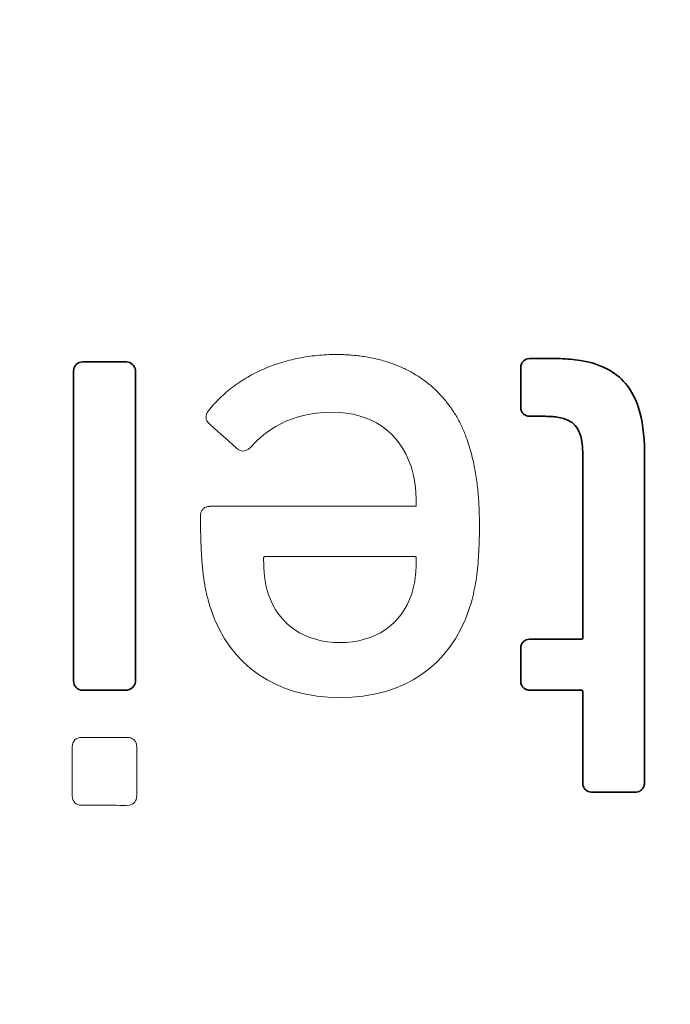
# Model space of a CAD drawing. Units: millimetres. Extents: x 35 to 2070, y 35 to 1450.
# Drawn here: x 1622 to 1629, y 1108 to 1118 of the extents above; entities that cross this region are included whole.
import ezdxf

# ---------------------------------------------------------------- set-up
doc = ezdxf.new("R2010")
doc.units = ezdxf.units.MM
doc.header["$LTSCALE"] = 5
for name, color, linetype, lineweight in [('Dimension (ISO)', 7, 'Continuous', 9), ('Visible (ISO)', 7, 'Continuous', 35), ('Visible Narrow (ISO)', 7, 'Continuous', 18)]:
    doc.layers.add(name, color=color, linetype=linetype, lineweight=lineweight)
doc.styles.add('MoltoLuce 2_5 mm', font='TSTARPRO-Regular.ttf')
doc.dimstyles.new('Standard (MoltoLuce)', dxfattribs={"dimscale": 5, "dimtxt": 2.5, "dimasz": 3.5, "dimexe": 1.1, "dimexo": 0, "dimgap": 0.8, "dimtad": 1, "dimrnd": 1e-08, "dimtxsty": 'MoltoLuce 2_5 mm', "dimcen": 0.09, "dimdle": 10, "dimclrd": 256, "dimclre": 256, "dimclrt": 256, "dimadec": 1, "dimazin": 2, "dimtfac": 0.8, "dimtdec": 3, "dimtmove": 0, "dimatfit": 3, "dimfxl": 1, "dimtolj": 1, "dimlwd": -1, "dimlwe": -1, "dimarcsym": 0})

# ---------------------------------------------------------------- blocks, each defined once
blk = doc.blocks.new('*D11')
at = {"layer": 'Defpoints', "color": 0}
for p in [(1558.1538, 1122.4112), (1649.6623, 1122.4112), (1649.6623, 1031.8795)]:
    blk.add_point(p, dxfattribs=at)
at = {"layer": 'Dimension (ISO)'}
for p, q in [((1558.1538, 1122.4112), (1558.1538, 1026.3795)), ((1649.6623, 1122.4112), (1649.6623, 1026.3795)), ((1575.6538, 1031.8795), (1632.1623, 1031.8795))]:
    blk.add_line(p, q, dxfattribs=at)
for points in [[(1575.6538, 1034.7961), (1575.6538, 1028.9628), (1558.1538, 1031.8795)], [(1632.1623, 1034.7961), (1632.1623, 1028.9628), (1649.6623, 1031.8795)]]:
    blk.add_solid(points, dxfattribs=at)
at = {"layer": 'Dimension (ISO)', "insert": (1584.4919, 1050.7112), "char_height": 12.5, "attachment_point": 1, "style": 'MoltoLuce 2_5 mm'}
blk.add_mtext('\\A1;91,51', dxfattribs=at)

msp = doc.modelspace()

# ---------------------------------------------------------------- linework, layer by layer
at = {"layer": 'Visible (ISO)'}
for points, knots in [([(1623.3884, 1114.3442), (1623.3883, 1114.3442), (1622.9626, 1114.3442), (1622.9626, 1114.3442), (1622.9085, 1114.3442), (1622.8707, 1114.3065), (1622.8707, 1114.2524), (1622.8707, 1114.2524), (1622.8707, 1111.1996), (1622.8707, 1111.1996), (1622.8707, 1111.1455), (1622.9085, 1111.1077), (1622.9626, 1111.1077)], [0.5, 0.5, 0.5, 0.5, 0.625, 0.625, 0.625, 0.75, 0.75, 0.75, 0.875, 0.875, 0.875, 1, 1, 1, 1]), ([(1622.9626, 1111.1077), (1622.9626, 1111.1077), (1623.0272, 1111.1077), (1623.106, 1111.1077), (1623.1998, 1111.1077), (1623.3107, 1111.1077), (1623.3713, 1111.1077), (1623.3825, 1111.1077), (1623.3884, 1111.1077), (1623.3884, 1111.1077), (1623.3926, 1111.1077), (1623.3962, 1111.1079), (1623.3987, 1111.1082), (1623.4405, 1111.1121), (1623.4712, 1111.15), (1623.4772, 1111.174), (1623.4802, 1111.186), (1623.4803, 1111.1928), (1623.4803, 1111.1996), (1623.4803, 1111.1996), (1623.4803, 1114.2524), (1623.4803, 1114.2524), (1623.4803, 1114.2591), (1623.4802, 1114.266), (1623.4772, 1114.278), (1623.4712, 1114.302), (1623.4425, 1114.3442), (1623.3884, 1114.3442)], [0, 0, 0, 0, 0.0486719, 0.0486719, 0.0486719, 0.1065749, 0.1065749, 0.1065749, 0.1173288, 0.1173288, 0.1173288, 0.125, 0.125, 0.125, 0.25, 0.25, 0.25, 0.3124541, 0.3124541, 0.3124541, 0.3125465, 0.3125465, 0.3125465, 0.375, 0.375, 0.375, 0.5, 0.5, 0.5, 0.5]), ([(1627.3734, 1111.1077), (1627.3766, 1111.1077), (1627.8727, 1111.1077), (1627.8805, 1111.1077), (1627.8819, 1111.1077), (1627.8851, 1111.1075), (1627.8868, 1111.1073), (1627.8891, 1111.1065), (1627.8898, 1111.1062), (1627.8911, 1111.1052), (1627.8916, 1111.1047), (1627.8925, 1111.1031), (1627.8929, 1111.1021), (1627.8936, 1111.0983), (1627.8936, 1111.095), (1627.8936, 1111.0798), (1627.8936, 1111.0748), (1627.8936, 1111.0535), (1627.8936, 1111.0372), (1627.8936, 1110.8982), (1627.8936, 1110.7755), (1627.8936, 1110.5138), (1627.8936, 1110.3749), (1627.8936, 1110.2237), (1627.8936, 1110.2114), (1627.8936, 1110.198), (1627.8936, 1110.1969), (1627.8936, 1110.1957), (1627.8936, 1110.1955), (1627.8936, 1110.1953), (1627.8936, 1110.1953), (1627.8936, 1110.1952), (1627.8936, 1110.1952), (1627.8936, 1110.1952), (1627.8936, 1110.1952), (1627.8936, 1110.1952), (1627.8936, 1110.1952), (1627.8936, 1110.195), (1627.8936, 1110.1949), (1627.8937, 1110.1936), (1627.8937, 1110.1924), (1627.8941, 1110.179), (1627.8966, 1110.1669), (1627.9057, 1110.1456), (1627.9117, 1110.1366), (1627.9274, 1110.1209), (1627.9369, 1110.1148), (1627.9649, 1110.1034), (1627.9808, 1110.1034), (1628.1559, 1110.1034), (1628.2708, 1110.1034), (1628.3935, 1110.1034), (1628.4013, 1110.1034), (1628.4097, 1110.1034), (1628.4103, 1110.1034), (1628.4111, 1110.1034), (1628.4112, 1110.1034), (1628.4113, 1110.1034), (1628.4113, 1110.1034), (1628.416, 1110.1034), (1628.4317, 1110.1034), (1628.4595, 1110.1146), (1628.469, 1110.1207), (1628.4848, 1110.1362), (1628.4909, 1110.1452), (1628.5001, 1110.1664), (1628.5026, 1110.1785), (1628.5031, 1110.1916), (1628.5032, 1110.1925), (1628.5032, 1110.1939), (1628.5032, 1110.1944), (1628.5032, 1110.1949), (1628.5032, 1110.1951), (1628.5032, 1110.1952), (1628.5032, 1110.1952), (1628.5032, 1110.1952), (1628.5032, 1110.1952), (1628.5032, 1110.1952), (1628.5032, 1110.1952), (1628.5032, 1110.1953), (1628.5032, 1110.1953), (1628.5032, 1110.1956), (1628.5032, 1110.1958), (1628.5032, 1110.1975), (1628.5032, 1110.1989), (1628.5032, 1110.2173), (1628.5032, 1110.2344), (1628.5032, 1110.5054), (1628.5032, 1110.7593), (1628.5032, 1111.4946), (1628.5032, 1111.9761), (1628.5032, 1112.7032), (1628.5032, 1112.9488), (1628.5032, 1113.2532), (1628.5032, 1113.3121), (1628.5032, 1113.3941), (1628.5032, 1113.4173), (1628.5032, 1113.4485), (1628.5032, 1113.451), (1628.5027, 1113.6257), (1628.4838, 1113.7712), (1628.4165, 1113.9796), (1628.3758, 1114.061), (1628.2668, 1114.1905), (1628.2069, 1114.2376), (1628.0546, 1114.3181), (1627.9623, 1114.3442), (1627.8049, 1114.3697), (1627.7389, 1114.3749), (1627.6605, 1114.3771), (1627.6473, 1114.3773), (1627.6301, 1114.3775), (1627.626, 1114.3775), (1627.6215, 1114.3775), (1627.6211, 1114.3775), (1627.6204, 1114.3775), (1627.6202, 1114.3775), (1627.6199, 1114.3775), (1627.6198, 1114.3775), (1627.6197, 1114.3775), (1627.6196, 1114.3775), (1627.6196, 1114.3775), (1627.6196, 1114.3775), (1627.6196, 1114.3775), (1627.6196, 1114.3775), (1627.6196, 1114.3775), (1627.6195, 1114.3775), (1627.6195, 1114.3775), (1627.6194, 1114.3775), (1627.6186, 1114.3775), (1627.6178, 1114.3775), (1627.6072, 1114.3775), (1627.5974, 1114.3775), (1627.55, 1114.3775), (1627.5124, 1114.3775), (1627.3687, 1114.3775), (1627.3532, 1114.3775), (1627.3254, 1114.3665), (1627.3159, 1114.3604), (1627.3001, 1114.3449), (1627.2939, 1114.3359), (1627.2869, 1114.3198), (1627.2849, 1114.3134), (1627.2815, 1114.2966), (1627.2815, 1114.2884), (1627.2815, 1114.2856)], [-0.04342378, -0.04342378, -0.04342378, -0.04342378, -0.04192833, -0.04192833, -0.04162485, -0.04162485, -0.04120916, -0.04120916, -0.04095463, -0.04095463, -0.04069836, -0.04069836, -0.04038179, -0.04038179, -0.03972756, -0.03972756, -0.03941021, -0.03941021, -0.03836532, -0.03836532, -0.03051659, -0.03051659, -0.02163101, -0.02163101, -0.02084313, -0.02084313, -0.02077552, -0.02077552, -0.02076278, -0.02076278, -0.02076184, -0.02076184, -0.02076137, -0.02076137, -0.02076097, -0.02076097, -0.02075936, -0.02075936, -0.02075271, -0.02075271, -0.02067582, -0.02067582, -0.01989126, -0.01989126, -0.01919186, -0.01919186, -0.01846855, -0.01846855, -0.0172543, -0.0172543, -0.01493478, -0.01493478, -0.01477746, -0.01477746, -0.01476516, -0.01476516, -0.01476289, -0.01476289, -0.0147627, -0.0147627, -0.01447801, -0.01447801, -0.01430618, -0.01430618, -0.0141403, -0.0141403, -0.01395461, -0.01395461, -0.01394072, -0.01394072, -0.01393365, -0.01393365, -0.01393187, -0.01393187, -0.01393165, -0.01393165, -0.01393153, -0.01393153, -0.01393149, -0.01393149, -0.01393142, -0.01393142, -0.01393053, -0.01393053, -0.01392585, -0.01392585, -0.013868, -0.013868, -0.01300795, -0.01300795, -0.01137695, -0.01137695, -0.01054501, -0.01054501, -0.01034572, -0.01034572, -0.01026718, -0.01026718, -0.01024001, -0.01024001, -0.0088675, -0.0088675, -0.00788882, -0.00788882, -0.00705384, -0.00705384, -0.00604313, -0.00604313, -0.00534209, -0.00534209, -0.00520031, -0.00520031, -0.0051568, -0.0051568, -0.00515209, -0.00515209, -0.00514977, -0.00514977, -0.00514862, -0.00514862, -0.00514833, -0.00514833, -0.00514826, -0.00514826, -0.00514819, -0.00514819, -0.00514803, -0.00514803, -0.00514717, -0.00514717, -0.00513688, -0.00513688, -0.00500334, -0.00500334, -0.00449324, -0.00449324, -0.00305206, -0.00305206, -0.00217465, -0.00217465, -0.00132848, -0.00132848, -0.00080997, -0.00080997, -0.000001, -0.000001, -0.000001, -0.000001]), ([(1627.2815, 1114.2856), (1627.2815, 1114.2856), (1627.2815, 1114.2856), (1627.2815, 1114.2856), (1627.2815, 1114.2856), (1627.2815, 1114.2855), (1627.2815, 1114.2854), (1627.2815, 1114.2848), (1627.2815, 1114.2843), (1627.2815, 1114.2828), (1627.2815, 1114.2818), (1627.2815, 1114.2771), (1627.2815, 1114.2733), (1627.2815, 1114.1954), (1627.2815, 1114.1212), (1627.2815, 1114.0028), (1627.2815, 1113.9585), (1627.2815, 1113.9099), (1627.2815, 1113.9056), (1627.2815, 1113.9009), (1627.2815, 1113.9005), (1627.2815, 1113.9), (1627.2815, 1113.9), (1627.2815, 1113.8999), (1627.2815, 1113.8999), (1627.2815, 1113.8999), (1627.2815, 1113.8998), (1627.2815, 1113.8998), (1627.2815, 1113.8998), (1627.2815, 1113.8997), (1627.2815, 1113.8996), (1627.2815, 1113.8995), (1627.2815, 1113.8993), (1627.2815, 1113.899), (1627.2815, 1113.8988), (1627.2816, 1113.8981), (1627.2816, 1113.8976), (1627.2816, 1113.8962), (1627.2816, 1113.8953), (1627.2818, 1113.8926), (1627.2819, 1113.8908), (1627.2824, 1113.8856), (1627.2829, 1113.8821), (1627.2849, 1113.8721), (1627.2869, 1113.8657), (1627.2939, 1113.8496), (1627.3001, 1113.8406), (1627.3159, 1113.8251), (1627.3255, 1113.819), (1627.3532, 1113.808), (1627.3687, 1113.808), (1627.5131, 1113.808), (1627.5131, 1113.808), (1627.5132, 1113.808), (1627.5132, 1113.808), (1627.5133, 1113.808), (1627.5134, 1113.808), (1627.5138, 1113.808), (1627.514, 1113.808), (1627.5183, 1113.808), (1627.5223, 1113.808), (1627.5446, 1113.8078), (1627.5629, 1113.8072), (1627.6027, 1113.8047), (1627.6246, 1113.8025), (1627.6863, 1113.7928), (1627.7222, 1113.7827), (1627.7781, 1113.7548), (1627.8001, 1113.7388), (1627.84, 1113.6946), (1627.855, 1113.6669), (1627.883, 1113.5895), (1627.8915, 1113.5306), (1627.8936, 1113.4433), (1627.8936, 1113.4316), (1627.8936, 1113.3486), (1627.8936, 1113.3159), (1627.8936, 1113.1446), (1627.8936, 1113.006), (1627.8936, 1112.5954), (1627.8936, 1112.3235), (1627.8936, 1111.9191), (1627.8936, 1111.7867), (1627.8936, 1111.6455), (1627.8936, 1111.6366), (1627.8936, 1111.6271), (1627.8936, 1111.6263), (1627.8936, 1111.6255), (1627.8936, 1111.6254), (1627.8936, 1111.6252), (1627.8936, 1111.6252), (1627.8936, 1111.6226), (1627.8936, 1111.6186), (1627.8924, 1111.6149), (1627.892, 1111.6142), (1627.8909, 1111.6129), (1627.8903, 1111.6125), (1627.8888, 1111.6117), (1627.8878, 1111.6114), (1627.8854, 1111.6109), (1627.8841, 1111.6108), (1627.882, 1111.6107), (1627.8811, 1111.6107), (1627.8799, 1111.6107), (1627.8795, 1111.6107), (1627.8791, 1111.6107), (1627.8791, 1111.6107), (1627.879, 1111.6107), (1627.879, 1111.6107), (1627.879, 1111.6107), (1627.879, 1111.6107), (1627.8786, 1111.6107), (1627.8782, 1111.6107), (1627.8724, 1111.6107), (1627.867, 1111.6107), (1627.797, 1111.6107), (1627.7325, 1111.6107), (1627.5925, 1111.6107), (1627.5169, 1111.6107), (1627.3687, 1111.6107), (1627.3532, 1111.6107), (1627.3254, 1111.5996), (1627.3159, 1111.5936), (1627.3001, 1111.5781), (1627.2939, 1111.5691), (1627.2847, 1111.5479), (1627.2822, 1111.5359), (1627.2816, 1111.5228), (1627.2816, 1111.5219), (1627.2816, 1111.5206), (1627.2815, 1111.5202), (1627.2815, 1111.5195), (1627.2815, 1111.5193), (1627.2815, 1111.519), (1627.2815, 1111.519), (1627.2815, 1111.5189), (1627.2815, 1111.5189), (1627.2815, 1111.5188), (1627.2815, 1111.5188), (1627.2815, 1111.5188), (1627.2815, 1111.5188), (1627.2815, 1111.5188), (1627.2815, 1111.5188), (1627.2815, 1111.5188), (1627.2815, 1111.5188), (1627.2815, 1111.5187), (1627.2815, 1111.5187), (1627.2815, 1111.5183), (1627.2815, 1111.5179), (1627.2815, 1111.5134), (1627.2815, 1111.5091), (1627.2815, 1111.4638), (1627.2815, 1111.4227), (1627.2815, 1111.3335), (1627.2815, 1111.2853), (1627.2815, 1111.1972), (1627.2815, 1111.1899), (1627.2852, 1111.1689), (1627.2894, 1111.1575), (1627.3018, 1111.1381), (1627.3094, 1111.1302), (1627.3261, 1111.1186), (1627.3346, 1111.1146), (1627.3483, 1111.1105), (1627.3531, 1111.1095), (1627.3605, 1111.1084), (1627.3631, 1111.1081), (1627.3669, 1111.1079), (1627.3682, 1111.1078), (1627.3702, 1111.1077), (1627.3708, 1111.1077), (1627.3718, 1111.1077), (1627.3722, 1111.1077), (1627.3727, 1111.1077), (1627.3728, 1111.1077), (1627.3732, 1111.1077), (1627.3733, 1111.1077), (1627.3734, 1111.1077)], [-0.02335942, -0.02335942, -0.02335942, -0.02335942, -0.0233588, -0.0233588, -0.02335807, -0.02335807, -0.02335141, -0.02335141, -0.02331792, -0.02331792, -0.02325445, -0.02325445, -0.02301007, -0.02301007, -0.01819104, -0.01819104, -0.01531411, -0.01531411, -0.01503244, -0.01503244, -0.01500769, -0.01500769, -0.01500301, -0.01500301, -0.01500255, -0.01500255, -0.01500161, -0.01500161, -0.01499973, -0.01499973, -0.01499598, -0.01499598, -0.01498847, -0.01498847, -0.0149735, -0.0149735, -0.01494366, -0.01494366, -0.01488442, -0.01488442, -0.01476766, -0.01476766, -0.01454039, -0.01454039, -0.01410571, -0.01410571, -0.01339724, -0.01339724, -0.01266263, -0.01266263, -0.01145628, -0.01145628, -0.01145624, -0.01145624, -0.01145602, -0.01145602, -0.01145512, -0.01145512, -0.01145332, -0.01145332, -0.01141943, -0.01141943, -0.0112675, -0.0112675, -0.01108663, -0.01108663, -0.01074669, -0.01074669, -0.01047508, -0.01047508, -0.01016397, -0.01016397, -0.00966781, -0.00966781, -0.00956777, -0.00956777, -0.00950264, -0.00950264, -0.00922656, -0.00922656, -0.00868482, -0.00868482, -0.00842116, -0.00842116, -0.00840351, -0.00840351, -0.0084021, -0.0084021, -0.00840184, -0.00840184, -0.00840182, -0.00840182, -0.00838607, -0.00838607, -0.00838076, -0.00838076, -0.008376, -0.008376, -0.00837026, -0.00837026, -0.00836426, -0.00836426, -0.00836014, -0.00836014, -0.00835824, -0.00835824, -0.00835815, -0.00835815, -0.00835813, -0.00835813, -0.008358, -0.008358, -0.00835618, -0.00835618, -0.00832954, -0.00832954, -0.00801344, -0.00801344, -0.0076431, -0.0076431, -0.00728712, -0.00728712, -0.0070704, -0.0070704, -0.0068614, -0.0068614, -0.00662775, -0.00662775, -0.00661074, -0.00661074, -0.00660224, -0.00660224, -0.00659799, -0.00659799, -0.00659693, -0.00659693, -0.00659666, -0.00659666, -0.00659653, -0.00659653, -0.00659647, -0.00659647, -0.00659637, -0.00659637, -0.00659627, -0.00659627, -0.00659495, -0.00659495, -0.00658795, -0.00658795, -0.00650028, -0.00650028, -0.00565049, -0.00565049, -0.00465366, -0.00465366, -0.00382768, -0.00382768, -0.0027395, -0.0027395, -0.00175451, -0.00175451, -0.00091212, -0.00091212, -0.0004691, -0.0004691, -0.00023942, -0.00023942, -0.00012222, -0.00012222, -0.00006299, -0.00006299, -0.00003321, -0.00003321, -0.00001828, -0.00001828, -0.00000093, -0.00000093, -0.00000093, -0.00000093])]:
    msp.add_open_spline(points, degree=3, knots=knots, dxfattribs=at)
at = {"layer": 'Visible Narrow (ISO)'}
for points, knots in [([(1624.2012, 1113.8625), (1624.236, 1113.9065), (1624.2736, 1113.9481), (1624.3545, 1114.0268), (1624.3977, 1114.0639), (1624.4893, 1114.1331), (1624.5377, 1114.1652), (1624.6388, 1114.2239), (1624.6916, 1114.2506), (1624.8003, 1114.2978), (1624.8561, 1114.3185), (1624.9708, 1114.3541), (1625.0296, 1114.3691), (1625.1492, 1114.3929), (1625.2098, 1114.4019), (1625.3347, 1114.4142), (1625.3991, 1114.4174), (1625.4652, 1114.4174), (1625.4895, 1114.4174), (1625.5137, 1114.417), (1625.5426, 1114.4159), (1625.5476, 1114.4157), (1625.6005, 1114.4132), (1625.6464, 1114.4093), (1625.7355, 1114.3982), (1625.7785, 1114.391), (1625.8619, 1114.3737), (1625.9022, 1114.3635), (1625.9802, 1114.3403), (1626.0178, 1114.3272), (1626.0906, 1114.2984), (1626.1256, 1114.2827), (1626.1933, 1114.2486), (1626.2258, 1114.2303), (1626.2886, 1114.1911), (1626.3188, 1114.1702), (1626.3768, 1114.1259), (1626.4045, 1114.1026), (1626.4575, 1114.0536), (1626.4829, 1114.0279), (1626.5311, 1113.974), (1626.554, 1113.9459), (1626.5972, 1113.8874), (1626.6176, 1113.8571), (1626.6559, 1113.7938), (1626.6739, 1113.761), (1626.7072, 1113.693), (1626.7226, 1113.6578), (1626.7475, 1113.5934), (1626.7575, 1113.5648), (1626.7668, 1113.5351)], [0, 0, 0, 0, 0.062311, 0.062311, 0.125018, 0.125018, 0.187609, 0.187609, 0.249555, 0.249555, 0.309655, 0.309655, 0.368473, 0.368473, 0.425167, 0.425167, 0.48186, 0.48186, 0.48186, 0.498631, 0.498631, 0.502101, 0.502101, 0.535884, 0.535884, 0.57045, 0.57045, 0.605764, 0.605764, 0.64177, 0.64177, 0.678385, 0.678385, 0.715493, 0.715493, 0.753048, 0.753048, 0.790686, 0.790686, 0.828238, 0.828238, 0.86554, 0.86554, 0.902171, 0.902171, 0.938316, 0.938316, 0.973553, 0.973553, 1, 1, 1, 1]), ([(1626.1995, 1113.3137), (1626.0788, 1113.663), (1625.8087, 1113.8479), (1625.4186, 1113.8479), (1625.0044, 1113.8479), (1624.7554, 1113.661), (1624.6194, 1113.5042), (1624.6194, 1113.5042), (1624.6182, 1113.5029), (1624.6182, 1113.5028), (1624.5592, 1113.4439), (1624.5092, 1113.468), (1624.4846, 1113.4877), (1624.4846, 1113.4877), (1624.2107, 1113.7347), (1624.2107, 1113.7348), (1624.1691, 1113.768), (1624.165, 1113.8173), (1624.2012, 1113.8625)], [0, 0, 0, 0, 0.166667, 0.166667, 0.166667, 0.333333, 0.333333, 0.333333, 0.5, 0.5, 0.5, 0.666667, 0.666667, 0.666667, 0.833333, 0.833333, 0.833333, 1, 1, 1, 1]), ([(1626.7668, 1113.5351), (1626.7854, 1113.4773), (1626.8014, 1113.4189), (1626.8262, 1113.3088), (1626.8357, 1113.2577), (1626.851, 1113.1546), (1626.8571, 1113.1029), (1626.8661, 1112.9985), (1626.8693, 1112.9462), (1626.8734, 1112.8377), (1626.8744, 1112.7818), (1626.8744, 1112.7226), (1626.8744, 1112.7146), (1626.8744, 1112.7066), (1626.8742, 1112.653), (1626.8735, 1112.6097), (1626.871, 1112.5256), (1626.8693, 1112.4849), (1626.8646, 1112.4055), (1626.8616, 1112.3669), (1626.8543, 1112.2915), (1626.85, 1112.2547), (1626.8397, 1112.1816), (1626.8336, 1112.1454), (1626.8193, 1112.0732), (1626.811, 1112.0373), (1626.7931, 1111.9707), (1626.7836, 1111.9398), (1626.7732, 1111.9096)], [0, 0, 0, 0, 0.123572, 0.123572, 0.225577, 0.225577, 0.321058, 0.321058, 0.409114, 0.409114, 0.494289, 0.494289, 0.494289, 0.505129, 0.505129, 0.567377, 0.567377, 0.632016, 0.632016, 0.699295, 0.699295, 0.769526, 0.769526, 0.844763, 0.844763, 0.925616, 0.925616, 1, 1, 1, 1]), ([(1624.2235, 1111.9099), (1624.2159, 1111.9336), (1624.2087, 1111.9575), (1624.1961, 1112.0025), (1624.1907, 1112.0235), (1624.1809, 1112.0648), (1624.1764, 1112.0852), (1624.1684, 1112.1259), (1624.1647, 1112.1463), (1624.158, 1112.1875), (1624.1549, 1112.2083), (1624.1493, 1112.251), (1624.1467, 1112.273), (1624.142, 1112.317), (1624.14, 1112.3391), (1624.1363, 1112.3839), (1624.1346, 1112.4067), (1624.1317, 1112.4529), (1624.1304, 1112.4763), (1624.1282, 1112.5225), (1624.1273, 1112.5451), (1624.126, 1112.5837), (1624.1255, 1112.6), (1624.125, 1112.617), (1624.125, 1112.6183), (1624.1249, 1112.6209), (1624.1249, 1112.6222), (1624.1245, 1112.6387), (1624.1241, 1112.6564), (1624.1233, 1112.6994), (1624.123, 1112.7253), (1624.1226, 1112.7773), (1624.1225, 1112.8021), (1624.1225, 1112.8291), (1624.1225, 1112.8341), (1624.1228, 1112.8393), (1624.1244, 1112.8497), (1624.1255, 1112.8548), (1624.1287, 1112.8648), (1624.1307, 1112.8696), (1624.1356, 1112.8788), (1624.1386, 1112.8832), (1624.1452, 1112.8914), (1624.1489, 1112.8951), (1624.1571, 1112.902), (1624.1615, 1112.905), (1624.171, 1112.9104), (1624.176, 1112.9126), (1624.1864, 1112.9163), (1624.1918, 1112.9177), (1624.201, 1112.9195), (1624.2049, 1112.92), (1624.2106, 1112.9205), (1624.2124, 1112.9207), (1624.2144, 1112.9208), (1624.2146, 1112.9208), (1624.2165, 1112.9209), (1624.2186, 1112.9209), (1624.221, 1112.9209), (1624.221, 1112.9209), (1624.2215, 1112.9209), (1624.2236, 1112.9209), (1624.2251, 1112.9209), (1624.2294, 1112.9209), (1624.2321, 1112.9209), (1624.2387, 1112.9209), (1624.2426, 1112.9209), (1624.2516, 1112.9209), (1624.2567, 1112.9209), (1624.2681, 1112.9209), (1624.2744, 1112.9209), (1624.2875, 1112.9209), (1624.2943, 1112.9209), (1624.3041, 1112.9209), (1624.3073, 1112.9209), (1624.3113, 1112.9209), (1624.3121, 1112.9209), (1624.7075, 1112.9209), (1626.237, 1112.9209), (1626.237, 1112.9209), (1626.237, 1112.9209), (1626.237, 1112.9209), (1626.2496, 1112.9209), (1626.2515, 1112.9228), (1626.2515, 1112.9355), (1626.2515, 1112.9357), (1626.2515, 1112.9358), (1626.2515, 1113.1114), (1626.2307, 1113.2138), (1626.1995, 1113.3137)], [0, 0, 0, 0, 0.023837, 0.023837, 0.04397, 0.04397, 0.062578, 0.062578, 0.080343, 0.080343, 0.097622, 0.097622, 0.115179, 0.115179, 0.132252, 0.132252, 0.149583, 0.149583, 0.167431, 0.167431, 0.185092, 0.185092, 0.198339, 0.198339, 0.199421, 0.199421, 0.200521, 0.200521, 0.213197, 0.213197, 0.227198, 0.227198, 0.238077, 0.238077, 0.238077, 0.25662, 0.25662, 0.27416, 0.27416, 0.29122, 0.29122, 0.308222, 0.308222, 0.32528, 0.32528, 0.342493, 0.342493, 0.360279, 0.360279, 0.378688, 0.378688, 0.392688, 0.392688, 0.399687, 0.399687, 0.400577, 0.400577, 0.406687, 0.406687, 0.406687, 0.409012, 0.409012, 0.411317, 0.411317, 0.413645, 0.413645, 0.416037, 0.416037, 0.418544, 0.418544, 0.421256, 0.421256, 0.424049, 0.424049, 0.425423, 0.425423, 0.425796, 0.425796, 0.6, 0.6, 0.6, 0.6002, 0.6002, 0.8, 0.8, 0.8, 0.8002, 0.8002, 1, 1, 1, 1]), ([(1626.2063, 1112.0589), (1626.2122, 1112.0766), (1626.2173, 1112.0944), (1626.2264, 1112.1307), (1626.2303, 1112.1492), (1626.2369, 1112.1864), (1626.2397, 1112.2052), (1626.2443, 1112.2437), (1626.2461, 1112.2633), (1626.2488, 1112.3015), (1626.2497, 1112.3201), (1626.2511, 1112.3596), (1626.2515, 1112.381), (1626.2515, 1112.4034), (1626.2515, 1112.4053), (1626.2515, 1112.409), (1626.2515, 1112.4095), (1626.2515, 1112.41), (1626.2515, 1112.4104), (1626.2515, 1112.4109), (1626.2515, 1112.4121), (1626.2515, 1112.4128), (1626.2514, 1112.4144), (1626.2514, 1112.4153), (1626.2512, 1112.4169), (1626.2511, 1112.4176), (1626.2507, 1112.419), (1626.2505, 1112.4198), (1626.2498, 1112.4211), (1626.2495, 1112.4216), (1626.249, 1112.4221), (1626.249, 1112.4221), (1626.2485, 1112.4226), (1626.2479, 1112.4229), (1626.2473, 1112.4233), (1626.2473, 1112.4233), (1626.2463, 1112.4237), (1626.2454, 1112.424), (1626.2442, 1112.4242), (1626.2441, 1112.4242), (1626.2429, 1112.4244), (1626.2419, 1112.4245), (1626.24, 1112.4246), (1626.2391, 1112.4246), (1626.2378, 1112.4246), (1626.2373, 1112.4246), (1626.237, 1112.4246), (1626.237, 1112.4246), (1626.2367, 1112.4246), (1626.2358, 1112.4246), (1626.2352, 1112.4246), (1626.2339, 1112.4246), (1626.2331, 1112.4246), (1626.2316, 1112.4246), (1626.2308, 1112.4246), (1626.2293, 1112.4246), (1626.2286, 1112.4246), (1626.228, 1112.4246), (1626.2279, 1112.4246), (1626.2253, 1112.4246), (1626.2224, 1112.4246), (1626.216, 1112.4246), (1626.2125, 1112.4246), (1626.2052, 1112.4246), (1626.2014, 1112.4246), (1626.1936, 1112.4246), (1626.1896, 1112.4246), (1626.1816, 1112.4246), (1626.1776, 1112.4246), (1626.1695, 1112.4246), (1626.1655, 1112.4246), (1626.1576, 1112.4246), (1626.1538, 1112.4246), (1626.1463, 1112.4246), (1626.1427, 1112.4246), (1626.1354, 1112.4246), (1626.1319, 1112.4246), (1626.1245, 1112.4246), (1626.1207, 1112.4246), (1626.1149, 1112.4246), (1626.1132, 1112.4246), (1626.1104, 1112.4246), (1626.1093, 1112.4246), (1626.1075, 1112.4246), (1626.1068, 1112.4246), (1626.0947, 1112.4246), (1626.0831, 1112.4246), (1626.059, 1112.4246), (1626.0465, 1112.4246), (1626.0204, 1112.4246), (1626.0068, 1112.4246), (1625.9787, 1112.4246), (1625.9643, 1112.4246), (1625.9345, 1112.4246), (1625.9193, 1112.4246), (1625.8875, 1112.4246), (1625.8711, 1112.4246), (1625.8437, 1112.4246), (1625.8327, 1112.4246), (1625.8174, 1112.4246), (1625.8131, 1112.4246), (1625.8052, 1112.4246), (1625.8017, 1112.4246), (1625.7724, 1112.4246), (1625.7466, 1112.4246), (1625.692, 1112.4246), (1625.6632, 1112.4246), (1625.6071, 1112.4246), (1625.5798, 1112.4246), (1625.5392, 1112.4246), (1625.5258, 1112.4246), (1625.5025, 1112.4246), (1625.4927, 1112.4246), (1625.4501, 1112.4246), (1625.4174, 1112.4246), (1625.3574, 1112.4246), (1625.3301, 1112.4246), (1625.2781, 1112.4246), (1625.2533, 1112.4246), (1625.2103, 1112.4246), (1625.192, 1112.4246), (1625.1697, 1112.4246), (1625.1657, 1112.4246), (1625.158, 1112.4246), (1625.1542, 1112.4246), (1625.1493, 1112.4246), (1625.1481, 1112.4246), (1625.134, 1112.4246), (1625.1223, 1112.4246), (1625.0998, 1112.4246), (1625.0892, 1112.4246), (1625.0693, 1112.4246), (1625.0601, 1112.4246), (1625.042, 1112.4246), (1625.0331, 1112.4246), (1625.0154, 1112.4246), (1625.0065, 1112.4246), (1624.9887, 1112.4246), (1624.9798, 1112.4246), (1624.9618, 1112.4246), (1624.9528, 1112.4246), (1624.9346, 1112.4246), (1624.9256, 1112.4246), (1624.9075, 1112.4246), (1624.8985, 1112.4246), (1624.8809, 1112.4246), (1624.8723, 1112.4246), (1624.8555, 1112.4246), (1624.8474, 1112.4246), (1624.8317, 1112.4246), (1624.8241, 1112.4246), (1624.81, 1112.4246), (1624.8033, 1112.4246), (1624.7949, 1112.4246), (1624.7927, 1112.4246), (1624.7886, 1112.4246), (1624.7865, 1112.4246), (1624.7826, 1112.4246), (1624.7807, 1112.4246), (1624.7769, 1112.4246), (1624.7752, 1112.4246), (1624.7722, 1112.4246), (1624.7711, 1112.4246), (1624.7694, 1112.4246), (1624.7688, 1112.4246), (1624.7677, 1112.4246), (1624.7671, 1112.4246), (1624.7658, 1112.4246), (1624.7652, 1112.4246), (1624.764, 1112.4246), (1624.7634, 1112.4246), (1624.7622, 1112.4246), (1624.7616, 1112.4246), (1624.7606, 1112.4246), (1624.7603, 1112.4246), (1624.76, 1112.4246), (1624.7599, 1112.4246), (1624.7599, 1112.4246), (1624.7594, 1112.4246), (1624.7588, 1112.4246), (1624.7574, 1112.4246), (1624.7566, 1112.4246), (1624.7547, 1112.4245), (1624.7537, 1112.4244), (1624.7525, 1112.4242), (1624.7523, 1112.4241), (1624.7511, 1112.4239), (1624.7501, 1112.4236), (1624.7487, 1112.4228), (1624.7482, 1112.4224), (1624.7478, 1112.422), (1624.7477, 1112.4219), (1624.7472, 1112.4213), (1624.7469, 1112.4208), (1624.7466, 1112.4202), (1624.7466, 1112.4201), (1624.7462, 1112.4192), (1624.7459, 1112.4183), (1624.7457, 1112.4171), (1624.7457, 1112.4168), (1624.7455, 1112.4155), (1624.7454, 1112.4145), (1624.7453, 1112.4122), (1624.7453, 1112.411), (1624.7453, 1112.4102), (1624.7453, 1112.4101), (1624.7453, 1112.41), (1624.7453, 1112.4089), (1624.7453, 1112.4081), (1624.7453, 1112.4049), (1624.7454, 1112.4019), (1624.7455, 1112.3758), (1624.7459, 1112.3526), (1624.7477, 1112.3101), (1624.7488, 1112.2905), (1624.7518, 1112.252), (1624.7538, 1112.2331), (1624.7586, 1112.1957), (1624.7614, 1112.1772), (1624.7683, 1112.1407), (1624.7724, 1112.1226), (1624.7811, 1112.0893), (1624.7856, 1112.0741), (1624.7906, 1112.0589)], [0, 0, 0, 0, 0.025253, 0.025253, 0.050876, 0.050876, 0.076445, 0.076445, 0.102828, 0.102828, 0.127742, 0.127742, 0.156408, 0.156408, 0.157943, 0.157943, 0.158172, 0.158172, 0.158172, 0.15981, 0.15981, 0.161301, 0.161301, 0.162637, 0.162637, 0.163585, 0.163585, 0.16467, 0.16467, 0.165452, 0.165452, 0.165573, 0.165573, 0.16638, 0.16638, 0.166477, 0.166477, 0.167774, 0.167774, 0.168004, 0.168004, 0.169392, 0.169392, 0.170933, 0.170933, 0.172037, 0.172037, 0.172037, 0.17254, 0.17254, 0.173076, 0.173076, 0.173675, 0.173675, 0.174323, 0.174323, 0.175064, 0.175064, 0.175161, 0.175161, 0.178572, 0.178572, 0.182186, 0.182186, 0.186035, 0.186035, 0.190157, 0.190157, 0.194604, 0.194604, 0.199665, 0.199665, 0.205245, 0.205245, 0.211395, 0.211395, 0.217957, 0.217957, 0.224464, 0.224464, 0.226955, 0.226955, 0.22851, 0.22851, 0.229344, 0.229344, 0.244664, 0.244664, 0.260925, 0.260925, 0.278846, 0.278846, 0.298063, 0.298063, 0.318778, 0.318778, 0.341251, 0.341251, 0.35607, 0.35607, 0.361883, 0.361883, 0.366591, 0.366591, 0.401004, 0.401004, 0.439505, 0.439505, 0.475995, 0.475995, 0.493892, 0.493892, 0.507098, 0.507098, 0.550866, 0.550866, 0.587419, 0.587419, 0.620407, 0.620407, 0.644787, 0.644787, 0.65012, 0.65012, 0.655127, 0.655127, 0.656748, 0.656748, 0.674208, 0.674208, 0.691863, 0.691863, 0.707401, 0.707401, 0.721735, 0.721735, 0.734916, 0.734916, 0.747078, 0.747078, 0.758361, 0.758361, 0.768891, 0.768891, 0.77877, 0.77877, 0.78794, 0.78794, 0.796562, 0.796562, 0.804829, 0.804829, 0.812638, 0.812638, 0.815449, 0.815449, 0.818224, 0.818224, 0.820824, 0.820824, 0.823157, 0.823157, 0.824654, 0.824654, 0.825476, 0.825476, 0.82623, 0.82623, 0.826811, 0.826811, 0.827343, 0.827343, 0.827837, 0.827837, 0.828287, 0.828287, 0.828495, 0.828495, 0.828495, 0.829835, 0.829835, 0.831023, 0.831023, 0.832355, 0.832355, 0.832638, 0.832638, 0.83401, 0.83401, 0.834775, 0.834775, 0.834914, 0.834914, 0.835752, 0.835752, 0.835817, 0.835817, 0.837095, 0.837095, 0.837461, 0.837461, 0.838792, 0.838792, 0.840644, 0.840644, 0.840954, 0.840954, 0.840954, 0.841381, 0.841381, 0.845302, 0.845302, 0.876461, 0.876461, 0.90276, 0.90276, 0.928143, 0.928143, 0.953282, 0.953282, 0.978382, 0.978382, 1, 1, 1, 1]), ([(1626.2063, 1112.0589), (1626.1042, 1111.7529), (1625.8462, 1111.5774), (1625.1507, 1111.5774), (1624.8927, 1111.7529), (1624.7906, 1112.0589)], [0, 0, 0, 0, 0.5, 0.5, 1, 1, 1, 1]), ([(1623.4017, 1110.6427), (1623.4017, 1110.6427), (1622.9493, 1110.6427), (1622.9493, 1110.6427), (1622.8952, 1110.6427), (1622.8574, 1110.605), (1622.8574, 1110.5509), (1622.8574, 1110.5509), (1622.8574, 1110.0654), (1622.8574, 1110.0654), (1622.8574, 1110.0113), (1622.8952, 1109.9735), (1622.9493, 1109.9735)], [0.5, 0.5, 0.5, 0.5, 0.625, 0.625, 0.625, 0.75, 0.75, 0.75, 0.875, 0.875, 0.875, 1, 1, 1, 1]), ([(1623.4017, 1110.6427), (1623.4099, 1110.6427), (1623.4142, 1110.6422), (1623.4304, 1110.6396), (1623.4413, 1110.6358), (1623.4607, 1110.6244), (1623.4688, 1110.6173), (1623.4824, 1110.5993), (1623.4874, 1110.5886), (1623.4936, 1110.5647), (1623.4936, 1110.5544), (1623.4936, 1110.4345), (1623.4936, 1110.3618), (1623.4936, 1110.22), (1623.4936, 1110.1509), (1623.4936, 1110.0626), (1623.4936, 1110.0537), (1623.4888, 1110.0317), (1623.4845, 1110.0211), (1623.4721, 1110.0026), (1623.4644, 1109.9949), (1623.4454, 1109.9822), (1623.4342, 1109.9778), (1623.3799, 1109.9672), (1623.3357, 1109.9735), (1623.1933, 1109.9735), (1623.0941, 1109.9735), (1622.9796, 1109.9735), (1622.9644, 1109.9735), (1622.9493, 1109.9735)], [-0.1244956, -0.1244956, -0.1244956, -0.1244956, -0.1211628, -0.1211628, -0.1131945, -0.1131945, -0.1057465, -0.1057465, -0.097769, -0.097769, -0.0890183, -0.0890183, -0.0756384, -0.0756384, -0.0630046, -0.0630046, -0.0595235, -0.0595235, -0.0559959, -0.0559959, -0.0526174, -0.0526174, -0.0489312, -0.0489312, -0.0357112, -0.0357112, -0.0056801, -0.0056801, -0.0011265, -0.0011265, -0.0011265, -0.0011265])]:
    msp.add_open_spline(points, degree=3, knots=knots, dxfattribs=at)
for points in [[(1624.2235, 1111.9099), (1624.4068, 1111.3536), (1624.8715, 1111.0345), (1625.4984, 1111.0345)], [(1625.4984, 1111.0345), (1626.1276, 1111.0345), (1626.5923, 1111.3536), (1626.7732, 1111.9096)]]:
    msp.add_open_spline(points, degree=3, dxfattribs=at)

# ---------------------------------------------------------------- dimensions: what is measured, and where the dimension line sits
at = {"layer": 'Dimension (ISO)'}
dim = msp.add_linear_dim(base=(1649.6623, 1031.8795), p1=(1558.1538, 1122.4112), p2=(1649.6623, 1122.4112), angle=180, dimstyle='Standard (MoltoLuce)', override={"dimgap": 0.8, "dimdec": 2, "dimtol": 0, "dimlim": 0, "dimtp": 0, "dimtm": 0, "dimtdec": 3, "dimtofl": 0, "dimatfit": 1}, dxfattribs=at)
dim.commit()
dim.dimension.update_dxf_attribs({"geometry": '*D11', "text_midpoint": (1603.9081, 1031.8795), "dimtype": 160})

doc.saveas('drawing.dxf')
